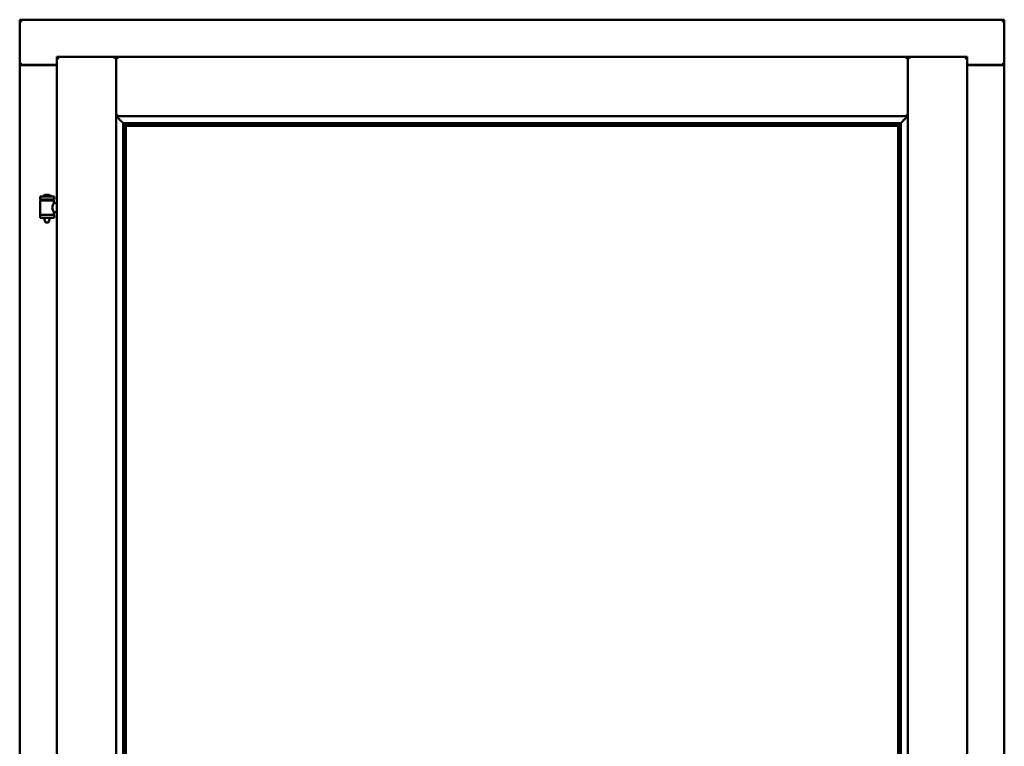
# Model space of a CAD drawing. Units: millimetres. Extents: x 15 to 815, y -287 to 287.
# Drawn here: x 161 to 186, y -81 to -62 of the extents above; entities that cross this region are included whole.
import ezdxf

# ---------------------------------------------------------------- set-up
doc = ezdxf.new("R2010")
doc.units = ezdxf.units.MM
doc.layers.add('Visible (ISO)', color=7, linetype='Continuous', lineweight=50)

msp = doc.modelspace()

# ---------------------------------------------------------------- linework, layer by layer
at = {"layer": 'Visible (ISO)'}
for p, q in [((186.013, -62.424), (161.388, -62.424)), ((161.438, -62.474), (161.388, -62.424)), ((161.388, -62.424), (161.388, -63.549)), ((186.013, -62.424), (185.963, -62.474)), ((186.013, -62.424), (186.013, -63.549)), ((162.313, -63.349), (163.8, -63.349)), ((162.313, -63.349), (162.363, -63.399)), ((162.313, -63.349), (162.313, -113.624)), ((163.8, -63.351), (163.8, -63.349)), ((163.803, -63.349), (163.8, -63.349)), ((163.8, -63.351), (163.8, -113.622)), ((163.803, -63.351), (163.803, -63.349)), ((183.598, -63.349), (163.803, -63.349)), ((163.803, -64.836), (163.803, -63.351)), ((183.598, -63.349), (183.598, -63.351)), ((183.6, -63.349), (183.598, -63.349)), ((183.598, -64.836), (183.598, -63.351)), ((185.088, -63.349), (183.6, -63.349)), ((183.6, -63.349), (183.6, -63.351)), ((183.6, -113.622), (183.6, -63.351)), ((185.038, -63.399), (185.088, -63.349)), ((185.088, -113.624), (185.088, -63.349)), ((161.388, -63.549), (161.405, -63.549)), ((161.388, -63.549), (161.388, -113.424)), ((161.388, -63.549), (161.395, -63.549)), ((162.313, -63.549), (161.405, -63.549)), ((162.313, -63.561), (161.438, -63.561)), ((185.088, -63.549), (185.996, -63.549)), ((185.963, -63.561), (185.088, -63.561)), ((185.996, -63.549), (186.013, -63.549)), ((186.006, -63.549), (186.013, -63.549)), ((186.013, -113.424), (186.013, -63.549)), ((163.803, -64.836), (163.84, -64.799)), ((183.598, -64.836), (163.803, -64.836)), ((163.975, -65.009), (163.975, -98.814)), ((183.425, -98.814), (183.425, -65.009)), ((183.56, -64.799), (183.598, -64.836)), ((164.004, -65.011), (164.015, -65.023)), ((183.397, -65.011), (164.004, -65.011)), ((164.038, -65.074), (164.038, -65.074)), ((183.363, -65.074), (164.038, -65.074)), ((164.038, -65.074), (164.038, -98.749)), ((164.045, -65.081), (183.355, -65.081)), ((164.045, -98.741), (164.045, -65.081)), ((183.355, -65.081), (183.355, -98.741)), ((183.363, -65.074), (183.363, -65.074)), ((183.363, -98.749), (183.363, -65.074)), ((183.386, -65.023), (183.397, -65.011)), ((162.248, -66.843), (161.898, -66.843)), ((161.898, -66.918), (161.898, -66.843)), ((162.248, -66.918), (161.898, -66.918)), ((161.902, -67.293), (161.902, -66.955)), ((161.909, -66.947), (162.237, -66.947)), ((162, -66.947), (162, -66.918)), ((162.123, -66.807), (162.023, -66.807)), ((162.146, -66.947), (162.146, -66.918)), ((162.244, -67.014), (162.244, -66.955)), ((162.248, -66.918), (162.248, -66.843)), ((162.313, -67.014), (162.244, -67.014)), ((161.898, -67.301), (162.248, -67.301)), ((161.898, -67.376), (161.898, -67.301)), ((162.248, -67.376), (161.898, -67.376)), ((162, -67.389), (162, -67.376)), ((162.035, -67.493), (162.001, -67.397)), ((162.111, -67.493), (162.145, -67.397)), ((162.146, -67.389), (162.146, -67.376)), ((162.313, -67.234), (162.244, -67.234)), ((162.244, -67.293), (162.244, -67.234)), ((162.248, -67.376), (162.248, -67.301)), ((162.111, -67.493), (162.035, -67.493))]:
    msp.add_line(p, q, dxfattribs=at)
for centre, radius, start, end in [((161.438, -63.511), 0.05, 228.5904, 270), ((185.963, -63.511), 0.05, 270, 311.4096), ((161.909, -66.955), 0.0075, 90, 180), ((161.134, -67.109), 0.805, 11.6131, 13.7477), ((161.968, -66.841), 0.0025, 130.4942, 270), ((162.073, -66.964), 0.164, 108.0031, 130.4942), ((162.023, -66.81), 0.0025, 90, 108.0031), ((162.123, -66.81), 0.0025, 71.9969, 90), ((162.073, -66.964), 0.164, 49.5058, 71.9969), ((162.178, -66.841), 0.0025, 270, 49.5058), ((163.134, -67.109), 0.924, 168.0529, 169.9011), ((162.237, -66.955), 0.0075, 0, 90), ((161.909, -67.293), 0.0075, 180, 270), ((162.025, -67.389), 0.025, 180, 199.29), ((162.121, -67.389), 0.025, 340.71, 0), ((162.237, -67.293), 0.0075, 270, 0)]:
    msp.add_arc(centre, radius, start, end, dxfattribs=at)
for centre, major_axis, start_param, end_param in [((164.042, -64.836), (-2, 0), 1.538991, 1.552038), ((164.013, -65.307), (0, -0.286), 2.681803, 3.054326), ((183.388, -65.307), (0, 0.286), 0.087266, 0.45979), ((183.359, -64.836), (2, 0), 4.731147, 4.744194)]:
    msp.add_ellipse(centre, major_axis=major_axis, ratio=0.087489, start_param=start_param, end_param=end_param, dxfattribs=at)
for points, knots in [([(161.438, -63.524), (161.433, -63.527), (161.428, -63.531), (161.419, -63.537), (161.414, -63.54), (161.407, -63.544), (161.404, -63.546), (161.399, -63.548), (161.397, -63.549), (161.395, -63.549)], [0, 0, 0, 0, 0.0665288, 0.0665288, 0.1330576, 0.1330576, 0.1783983, 0.1783983, 0.223739, 0.223739, 0.223739, 0.223739]), ([(163.8, -63.351), (163.8, -63.352), (163.799, -63.354), (163.796, -63.359), (163.794, -63.362), (163.787, -63.37), (163.783, -63.376), (163.773, -63.387), (163.768, -63.393), (163.763, -63.399)], [0.7555594, 0.7555594, 0.7555594, 0.7555594, 0.8152206, 0.8152206, 0.8748818, 0.8748818, 0.9629966, 0.9629966, 1.0511114, 1.0511114, 1.0511114, 1.0511114]), ([(163.803, -63.351), (163.803, -63.352), (163.804, -63.354), (163.807, -63.359), (163.81, -63.362), (163.816, -63.37), (163.821, -63.376), (163.83, -63.387), (163.836, -63.393), (163.84, -63.399)], [0.7555656, 0.7555656, 0.7555656, 0.7555656, 0.8152268, 0.8152268, 0.8748879, 0.8748879, 0.9630028, 0.9630028, 1.0511176, 1.0511176, 1.0511176, 1.0511176]), ([(183.56, -63.399), (183.565, -63.393), (183.57, -63.387), (183.58, -63.376), (183.585, -63.37), (183.591, -63.362), (183.594, -63.359), (183.597, -63.354), (183.598, -63.352), (183.598, -63.351)], [0, 0, 0, 0, 0.0881148, 0.0881148, 0.1762296, 0.1762296, 0.2358908, 0.2358908, 0.295552, 0.295552, 0.295552, 0.295552]), ([(183.638, -63.399), (183.633, -63.393), (183.628, -63.387), (183.618, -63.376), (183.613, -63.37), (183.607, -63.362), (183.605, -63.359), (183.601, -63.354), (183.6, -63.352), (183.6, -63.351)], [0, 0, 0, 0, 0.0881148, 0.0881148, 0.1762296, 0.1762296, 0.2358908, 0.2358908, 0.295552, 0.295552, 0.295552, 0.295552]), ([(186.006, -63.549), (186.004, -63.549), (186.002, -63.548), (185.997, -63.546), (185.994, -63.544), (185.987, -63.54), (185.982, -63.537), (185.972, -63.531), (185.967, -63.527), (185.963, -63.524)], [0.5344454, 0.5344454, 0.5344454, 0.5344454, 0.5797861, 0.5797861, 0.6251268, 0.6251268, 0.6916556, 0.6916556, 0.7581844, 0.7581844, 0.7581844, 0.7581844]), ([(163.829, -64.836), (163.829, -64.836), (163.829, -64.836), (163.829, -64.836), (163.829, -64.844), (163.831, -64.85), (163.837, -64.861), (163.84, -64.866), (163.852, -64.881), (163.861, -64.891), (163.889, -64.922), (163.909, -64.943), (163.94, -64.974), (163.954, -64.987), (163.968, -65.001), (163.971, -65.005), (163.976, -65.01), (163.977, -65.011), (163.978, -65.011)], [-0.000003, -0.000003, -0.000003, -0.000003, 0, 0, 0, 0.089801, 0.089801, 0.179602, 0.179602, 0.359204, 0.359204, 0.718408, 0.718408, 1.008308, 1.008308, 1.153258, 1.153258, 1.275969, 1.275969, 1.275969, 1.275969]), ([(183.423, -65.011), (183.423, -65.011), (183.425, -65.01), (183.429, -65.005), (183.433, -65.001), (183.447, -64.987), (183.461, -64.974), (183.491, -64.943), (183.512, -64.922), (183.54, -64.891), (183.549, -64.881), (183.56, -64.866), (183.564, -64.861), (183.57, -64.85), (183.572, -64.844), (183.572, -64.836), (183.572, -64.836), (183.572, -64.836), (183.572, -64.836)], [-1.275969, -1.275969, -1.275969, -1.275969, -1.153258, -1.153258, -1.008308, -1.008308, -0.718408, -0.718408, -0.359204, -0.359204, -0.179602, -0.179602, -0.089801, -0.089801, 0, 0, 0, 0.000003, 0.000003, 0.000003, 0.000003]), ([(164.024, -65.051), (164.024, -65.052), (164.024, -65.052), (164.025, -65.054), (164.025, -65.055), (164.027, -65.059), (164.029, -65.061), (164.032, -65.066), (164.034, -65.069), (164.037, -65.072), (164.037, -65.073), (164.038, -65.074), (164.038, -65.074), (164.038, -65.074)], [0.0088137, 0.0088137, 0.0088137, 0.0088137, 0.0162811, 0.0162811, 0.0325622, 0.0325622, 0.0651243, 0.0651243, 0.1096698, 0.1096698, 0.1424516, 0.1424516, 0.1532145, 0.1532145, 0.1532145, 0.1532145]), ([(183.363, -65.074), (183.363, -65.074), (183.363, -65.074), (183.363, -65.073), (183.364, -65.072), (183.367, -65.069), (183.369, -65.066), (183.372, -65.061), (183.374, -65.059), (183.375, -65.055), (183.376, -65.054), (183.377, -65.052), (183.377, -65.052), (183.377, -65.051)], [0.4818581, 0.4818581, 0.4818581, 0.4818581, 0.4926209, 0.4926209, 0.5254028, 0.5254028, 0.5699482, 0.5699482, 0.6025104, 0.6025104, 0.6187915, 0.6187915, 0.6262588, 0.6262588, 0.6262588, 0.6262588]), ([(162.244, -67.234), (162.244, -67.234), (162.242, -67.231), (162.235, -67.22), (162.23, -67.211), (162.221, -67.192), (162.215, -67.18), (162.207, -67.153), (162.204, -67.138), (162.204, -67.124), (162.204, -67.11), (162.207, -67.095), (162.215, -67.068), (162.221, -67.056), (162.23, -67.037), (162.235, -67.028), (162.242, -67.017), (162.244, -67.014), (162.244, -67.014)], [2.063857, 2.063857, 2.063857, 2.063857, 2.235061, 2.235061, 2.406265, 2.406265, 2.579037, 2.579037, 2.751809, 2.751809, 2.751809, 2.924581, 2.924581, 3.097353, 3.097353, 3.268557, 3.268557, 3.439761, 3.439761, 3.439761, 3.439761])]:
    msp.add_open_spline(points, degree=3, knots=knots, dxfattribs=at)

doc.saveas('drawing.dxf')
